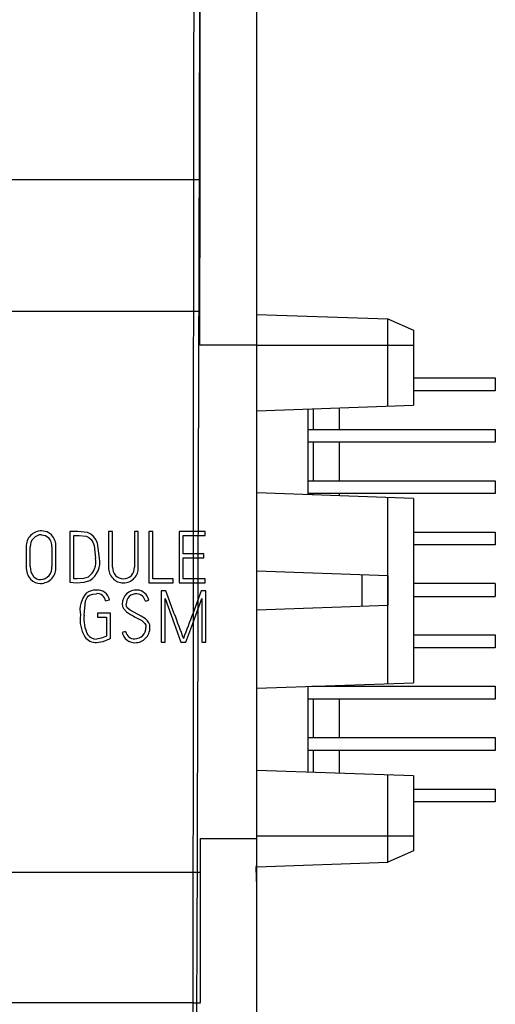
# Model space of a CAD drawing. Units: inches. Extents: x 0 to 594, y -3 to 482.
# Drawn here: x 231 to 249, y 196 to 234 of the extents above; entities that cross this region are included whole.
import ezdxf

# ---------------------------------------------------------------- set-up
doc = ezdxf.new("R2010")
doc.units = ezdxf.units.IN
doc.header["$LTSCALE"] = 32.67
doc.header["$MEASUREMENT"] = 0
doc.layers.add('20000_FRONT_O', color=7, linetype='CONTINUOUS')

msp = doc.modelspace()

# ---------------------------------------------------------------- linework, layer by layer
at = {"layer": '20000_FRONT_O', "color": 7, "linetype": 'Continuous'}
for p, q in [((239.994, 161.697), (239.994, 261.745)), ((212.194, 227.753), (237.77, 227.753)), ((237.767, 221.303), (237.769, 224.697)), ((237.768, 222.613), (212.194, 222.613)), ((239.994, 222.497), (245.095, 222.319)), ((245.095, 218.925), (245.095, 222.319)), ((245.095, 222.319), (246.094, 221.884)), ((246.094, 221.884), (246.094, 218.96)), ((239.994, 221.303), (237.767, 221.303)), ((239.994, 221.297), (246.094, 221.297)), ((246.094, 220.021), (249.273, 220.021)), ((249.273, 220.021), (249.273, 219.521)), ((249.273, 219.521), (246.094, 219.521)), ((239.994, 218.747), (246.094, 218.96)), ((241.973, 218.816), (241.973, 215.478)), ((242.201, 218.021), (242.201, 218.824)), ((243.201, 218.859), (243.201, 218.021)), ((241.973, 218.021), (249.273, 218.021)), ((249.273, 218.021), (249.273, 217.521)), ((249.273, 217.521), (241.973, 217.521)), ((242.201, 216.021), (242.201, 217.521)), ((243.201, 217.521), (243.201, 216.021)), ((241.973, 216.021), (249.273, 216.021)), ((249.273, 216.021), (249.273, 215.521)), ((246.094, 215.334), (239.994, 215.547)), ((249.273, 215.521), (241.973, 215.521)), ((242.201, 215.47), (242.201, 215.521)), ((243.201, 215.521), (243.201, 215.435)), ((245.095, 212.319), (245.095, 215.369)), ((246.094, 215.334), (246.094, 208.16)), ((231.825, 214.032), (231.614, 214.073)), ((231.615, 213.919), (231.764, 213.89)), ((231.764, 213.89), (231.89, 213.805)), ((231.998, 213.915), (231.825, 214.032)), ((233.018, 214.05), (232.71, 214.047)), ((232.71, 214.047), (232.71, 212.072)), ((232.864, 212.203), (232.864, 213.893)), ((232.864, 213.893), (233.079, 213.893)), ((233.396, 214.006), (233.018, 214.05)), ((233.079, 213.893), (233.348, 213.86)), ((233.534, 213.94), (233.396, 214.006)), ((233.639, 213.852), (233.534, 213.94)), ((234.223, 214.047), (234.223, 212.647)), ((234.377, 214.047), (234.223, 214.047)), ((234.377, 212.657), (234.377, 214.047)), ((235.223, 214.047), (235.223, 212.657)), ((235.377, 214.047), (235.223, 214.047)), ((235.377, 212.647), (235.377, 214.047)), ((235.787, 214.047), (235.787, 212.047)), ((235.941, 214.047), (235.787, 214.047)), ((235.941, 212.201), (235.941, 214.047)), ((236.967, 214.047), (236.967, 212.047)), ((237.976, 214.047), (236.967, 214.047)), ((237.12, 213.175), (237.12, 213.893)), ((237.12, 213.893), (237.976, 213.893)), ((237.976, 213.893), (237.976, 214.047)), ((246.094, 214.021), (249.273, 214.021)), ((249.273, 214.021), (249.273, 213.521)), ((233.348, 213.86), (233.452, 213.809)), ((233.452, 213.809), (233.538, 213.732)), ((233.538, 213.732), (233.607, 213.627)), ((233.607, 213.627), (233.658, 213.497)), ((233.726, 213.733), (233.639, 213.852)), ((233.658, 213.497), (233.71, 213.005)), ((233.789, 213.592), (233.726, 213.733)), ((233.864, 213.011), (233.789, 213.592)), ((249.273, 213.521), (246.094, 213.521)), ((231.018, 213.449), (231.018, 212.678)), ((231.172, 212.682), (231.172, 213.445)), ((232.018, 213.445), (232.018, 212.682)), ((232.172, 212.678), (232.172, 213.449)), ((237.924, 213.175), (237.12, 213.175)), ((237.924, 213.021), (237.924, 213.175)), ((237.12, 212.201), (237.12, 213.021)), ((237.12, 213.021), (237.924, 213.021)), ((245.094, 212.319), (239.994, 212.497)), ((244.095, 211.14), (244.095, 212.354)), ((232.71, 212.072), (232.976, 212.047)), ((232.995, 212.201), (232.864, 212.203)), ((232.976, 212.047), (233.272, 212.072)), ((233.243, 212.22), (232.995, 212.201)), ((233.427, 212.271), (233.243, 212.22)), ((233.272, 212.072), (233.491, 212.135)), ((235.787, 212.047), (236.733, 212.047)), ((236.733, 212.201), (235.941, 212.201)), ((236.733, 212.047), (236.733, 212.201)), ((236.967, 212.047), (237.976, 212.047)), ((237.976, 212.201), (237.12, 212.201)), ((237.976, 212.047), (237.976, 212.201)), ((245.094, 211.175), (245.094, 212.319)), ((245.094, 212.319), (245.094, 211.175)), ((249.273, 212.021), (246.094, 212.021)), ((249.273, 212.021), (249.273, 211.521)), ((233.475, 211.568), (233.607, 211.612)), ((233.607, 211.612), (233.745, 211.623)), ((236.266, 211.741), (236.266, 209.741)), ((236.445, 211.741), (236.266, 211.741)), ((236.777, 210.845), (236.445, 211.741)), ((237.828, 211.741), (237.494, 210.845)), ((238.01, 211.741), (237.828, 211.741)), ((238.01, 209.741), (238.01, 211.741)), ((233.266, 210.792), (233.321, 211.343)), ((233.321, 211.343), (233.385, 211.481)), ((233.385, 211.481), (233.427, 211.531)), ((233.427, 211.531), (233.475, 211.568)), ((234.105, 211.346), (234.252, 211.379)), ((234.753, 211.227), (234.764, 211.131)), ((234.918, 211.141), (234.907, 211.215)), ((235.652, 211.333), (235.788, 211.372)), ((236.42, 209.741), (236.42, 211.431)), ((236.42, 211.431), (236.771, 210.462)), ((237.499, 210.468), (237.856, 211.436)), ((237.856, 211.436), (237.856, 209.741)), ((246.094, 211.521), (249.273, 211.521)), ((233.787, 210.869), (233.787, 210.715)), ((234.292, 210.869), (233.787, 210.869)), ((234.292, 209.887), (234.292, 210.869)), ((234.764, 211.131), (234.795, 211.05)), ((234.795, 211.05), (234.917, 210.913)), ((234.917, 210.913), (235.073, 210.815)), ((234.949, 211.078), (234.918, 211.141)), ((235.057, 210.98), (234.949, 211.078)), ((235.315, 210.839), (235.057, 210.98)), ((235.073, 210.815), (235.18, 210.757)), ((235.374, 210.808), (235.315, 210.839)), ((239.994, 210.997), (245.094, 211.175)), ((245.095, 208.125), (245.095, 211.175)), ((233.787, 210.715), (234.138, 210.715)), ((234.138, 210.715), (234.138, 209.968)), ((235.18, 210.757), (235.235, 210.726)), ((235.235, 210.726), (235.517, 210.575)), ((235.49, 210.747), (235.374, 210.808)), ((235.658, 210.643), (235.49, 210.747)), ((235.517, 210.575), (235.633, 210.466)), ((235.633, 210.466), (235.665, 210.398)), ((235.733, 210.572), (235.658, 210.643)), ((235.787, 210.495), (235.733, 210.572)), ((235.82, 210.406), (235.787, 210.495)), ((236.771, 210.462), (237.032, 209.741)), ((237.232, 209.741), (237.499, 210.468)), ((234.882, 210.152), (234.753, 210.113)), ((235.665, 210.398), (235.676, 210.314)), ((235.83, 210.302), (235.82, 210.406)), ((233.951, 209.892), (233.753, 209.86)), ((233.753, 209.721), (234.013, 209.763)), ((234.138, 209.968), (233.951, 209.892)), ((234.013, 209.763), (234.255, 209.868)), ((234.255, 209.868), (234.292, 209.887)), ((236.266, 209.741), (236.42, 209.741)), ((237.032, 209.741), (237.232, 209.741)), ((237.856, 209.741), (238.01, 209.741)), ((246.094, 210.021), (249.273, 210.021)), ((249.273, 210.021), (249.273, 209.521)), ((249.273, 209.521), (246.094, 209.521)), ((239.994, 207.947), (246.094, 208.16)), ((241.973, 208.016), (241.973, 204.678)), ((242.126, 208.021), (249.273, 208.021)), ((242.201, 208.021), (242.201, 208.024)), ((243.201, 208.059), (243.201, 208.021)), ((249.273, 208.021), (249.273, 207.521)), ((249.273, 207.521), (241.973, 207.521)), ((242.201, 206.021), (242.201, 207.521)), ((243.201, 207.521), (243.201, 206.021)), ((241.973, 206.021), (249.273, 206.021)), ((249.273, 206.021), (249.273, 205.521)), ((249.273, 205.521), (241.973, 205.521)), ((242.201, 204.67), (242.201, 205.521)), ((243.201, 205.521), (243.201, 204.635)), ((246.094, 204.534), (239.994, 204.747)), ((245.095, 201.175), (245.095, 204.569)), ((246.094, 204.534), (246.094, 201.61)), ((246.094, 204.021), (249.273, 204.021)), ((249.273, 204.021), (249.273, 203.521)), ((249.273, 203.521), (246.094, 203.521)), ((237.794, 195.704), (237.794, 202.091)), ((237.794, 202.091), (239.994, 202.091)), ((239.994, 202.197), (246.094, 202.197)), ((246.094, 201.61), (245.095, 201.175)), ((239.968, 200.96), (239.994, 201.086)), ((239.994, 200.222), (239.968, 200.96)), ((239.968, 200.96), (239.994, 200.96)), ((239.994, 200.997), (245.095, 201.175)), ((229.306, 200.781), (233.55, 200.781)), ((233.55, 200.781), (237.794, 200.781)), ((233.482, 195.697), (220.682, 195.697)), ((237.544, 195.697), (233.482, 195.697)), ((237.544, 195.696), (237.731, 195.698)), ((237.731, 195.698), (237.793, 195.696))]:
    msp.add_line(p, q, dxfattribs=at)
for centre, radius, start, end in [((231.615, 213.475), 0.598, 90.0902, 182.4008), ((231.619, 213.471), 0.448, 90.4316, 183.3769), ((231.523, 213.473), 0.649, 357.8946, 42.9428), ((231.533, 213.475), 0.486, 356.3924, 42.6766), ((233.007, 212.855), 0.719, 305.7719, 12.0398), ((233.033, 212.847), 0.847, 302.7765, 11.1163), ((231.706, 212.639), 0.689, 176.7462, 220.9866), ((231.716, 212.646), 0.545, 176.2357, 220.239), ((231.557, 212.637), 0.616, 271.4471, 3.7834), ((231.558, 212.637), 0.462, 272.0369, 5.6365), ((234.796, 212.621), 0.574, 177.3242, 270.488), ((234.8, 212.625), 0.424, 175.5789, 270.1953), ((234.8, 212.625), 0.425, 270.2071, 4.3433), ((234.805, 212.619), 0.572, 269.5752, 2.8511), ((231.57, 212.549), 0.528, 223.3536, 270.302), ((231.568, 212.536), 0.361, 222.0067, 271.0279), ((234.081, 210.988), 0.976, 138.1238, 191.5483), ((233.71, 211.199), 0.566, 86.46, 128.9267), ((233.791, 211.299), 0.468, 9.8852, 95.6613), ((233.788, 211.307), 0.319, 7.0237, 97.7341), ((235.287, 211.234), 0.534, 85.8903, 180.7727), ((235.283, 211.239), 0.376, 83.5049, 183.634), ((235.302, 211.271), 0.496, 11.683, 87.2876), ((235.311, 211.266), 0.348, 11.1543, 87.6019), ((262.995, 220.093), 27.801, 199.4293, 201.5478), ((298.226, 187.782), 64.964, 159.20525, 160.11094), ((234.402, 210.605), 1.291, 171.6541, 210.5759), ((234.633, 210.648), 1.375, 173.9897, 206.66), ((235.246, 210.22), 0.504, 192.2152, 270.3228), ((235.225, 210.218), 0.35, 191.0101, 272.4032), ((235.244, 210.302), 0.433, 269.4115, 1.6361), ((235.25, 210.295), 0.58, 269.8599, 0.6971), ((233.737, 210.273), 0.552, 216.0184, 271.6825), ((233.743, 210.279), 0.419, 216.1333, 271.4174)]:
    msp.add_arc(centre, radius, start, end, dxfattribs=at)
msp.add_open_spline([(237.803, 252.447), (237.179, -2.589), (237.769, 482.23), (237.769, 224.697)], degree=3, dxfattribs=at)

doc.saveas('drawing.dxf')
